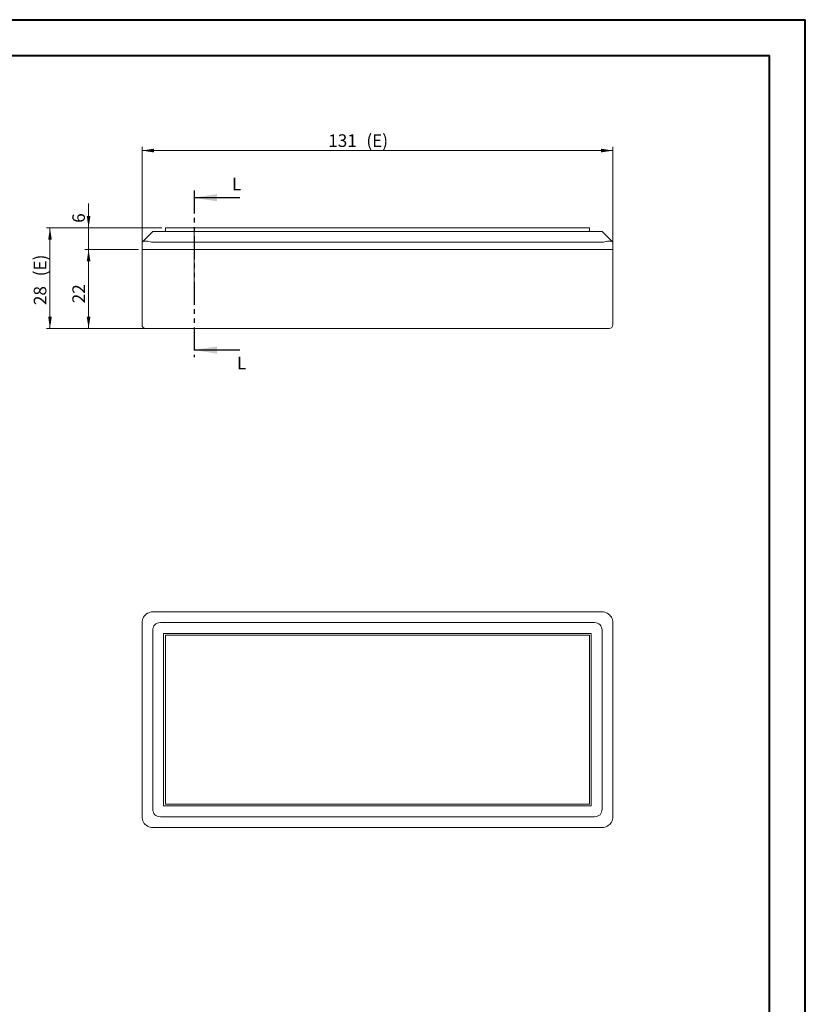
# Model space of a CAD drawing. Units: millimetres. Extents: x 0 to 841, y 0 to 594.
# Drawn here: x 623 to 841, y 320 to 594 of the extents above; entities that cross this region are included whole.
import ezdxf

# ---------------------------------------------------------------- set-up
doc = ezdxf.new("R2010")
doc.units = ezdxf.units.MM
doc.linetypes.add('CENTERX2', pattern=[20.32, 12.7, -2.54, 2.54, -2.54])
doc.linetypes.add('PHANTOM', pattern=[12.7, 6.35, -1.27, 1.27, -1.27, 1.27, -1.27])
doc.styles.add('SLDTEXTSTYLE0', font='TXT', dxfattribs={"width": 0.75})
doc.dimstyles.new('SLDDIMSTYLE0', dxfattribs={"dimtxt": 3.5, "dimasz": 3.302, "dimexe": 0, "dimexo": 0.0625, "dimgap": 0.875, "dimtad": 1, "dimrnd": 1e-09, "dimzin": 12, "dimdsep": 46, "dimtxsty": 'SLDTEXTSTYLE0', "dimsah": 1, "dimcen": 0.09, "dimadec": 0, "dimazin": 3, "dimtfac": 1, "dimtofl": 0, "dimtmove": 0, "dimatfit": 3, "dimfxl": 1, "dimfrac": 2, "dimtolj": 1, "dimtzin": 12, "dimarcsym": 0})
doc.dimstyles.new('SLDDIMSTYLE3', dxfattribs={"dimtxt": 3.5, "dimasz": 3.302, "dimexe": 0, "dimexo": 0.0625, "dimgap": 0.875, "dimtad": 1, "dimdec": 1, "dimrnd": 1e-09, "dimzin": 12, "dimdsep": 46, "dimtxsty": 'SLDTEXTSTYLE0', "dimsah": 1, "dimcen": 0.09, "dimadec": 0, "dimazin": 3, "dimtfac": 1, "dimtdec": 1, "dimtofl": 0, "dimtmove": 0, "dimatfit": 3, "dimfxl": 1, "dimfrac": 2, "dimtolj": 1, "dimtzin": 12, "dimarcsym": 0})
doc.dimstyles.new('SLDDIMSTYLE4', dxfattribs={"dimtxt": 3.5, "dimasz": 3.302, "dimexe": 0, "dimexo": 0.0625, "dimgap": 0.875, "dimtad": 1, "dimrnd": 1e-09, "dimzin": 12, "dimdsep": 46, "dimtxsty": 'SLDTEXTSTYLE0', "dimsah": 1, "dimcen": 0.09, "dimadec": 0, "dimazin": 3, "dimtfac": 1, "dimtmove": 0, "dimatfit": 0, "dimfxl": 1, "dimfrac": 2, "dimtolj": 1, "dimtzin": 12, "dimarcsym": 0})

# ---------------------------------------------------------------- blocks, each defined once
blk = doc.blocks.new('_D_17')
at = {"color": 7, "linetype": 'Continuous', "lineweight": 0}
for p, q in [((656.58, 531.14), (656.58, 558.64)), ((656.58, 557.64), (787.58, 557.64)), ((787.58, 531.14), (787.58, 558.64))]:
    blk.add_line(p, q, dxfattribs=at)
for points in [[(656.58, 557.64), (659.88, 557.13), (659.88, 558.15)], [(787.58, 557.64), (784.28, 558.15), (784.28, 557.13)]]:
    blk.add_solid(points, dxfattribs=at)
at = {"color": 7, "linetype": 'Continuous', "lineweight": 0, "char_height": 3.5, "attachment_point": 1, "style": 'SLDTEXTSTYLE0'}
for s, insert in [('131', (708.39, 562.15, 0.1)), ('(E)', (719, 562.15, 0.1))]:
    blk.add_mtext(s, dxfattribs=dict(at, insert=insert))
blk = doc.blocks.new('_D_18')
at = {"color": 7, "linetype": 'Continuous', "lineweight": 0}
for p, q in [((662.08, 536.14), (629.96, 536.14)), ((630.96, 508.14), (630.96, 536.14)), ((658.58, 508.14), (629.96, 508.14))]:
    blk.add_line(p, q, dxfattribs=at)
for points in [[(630.96, 536.14), (630.46, 532.84), (631.47, 532.84)], [(630.96, 508.14), (631.47, 511.44), (630.46, 511.44)]]:
    blk.add_solid(points, dxfattribs=at)
at = {"color": 7, "linetype": 'Continuous', "lineweight": 0, "char_height": 3.5, "attachment_point": 1, "rotation": 90, "style": 'SLDTEXTSTYLE0'}
for s, insert in [('(E)', (626.45, 522.66, 0.1)), ('28', (626.45, 514.65, 0.1))]:
    blk.add_mtext(s, dxfattribs=dict(at, insert=insert))
blk = doc.blocks.new('_D_19')
at = {"color": 7, "linetype": 'Continuous', "lineweight": 0}
for p, q in [((655.58, 530.14), (640.7, 530.14)), ((641.7, 508.14), (641.7, 530.14)), ((658.58, 508.14), (640.7, 508.14))]:
    blk.add_line(p, q, dxfattribs=at)
for points in [[(641.7, 530.14), (641.19, 526.84), (642.21, 526.84)], [(641.7, 508.14), (642.21, 511.44), (641.19, 511.44)]]:
    blk.add_solid(points, dxfattribs=at)
at = {"color": 7, "linetype": 'Continuous', "lineweight": 0, "insert": (637.19, 515.15, 0.1), "char_height": 3.5, "attachment_point": 1, "rotation": 90, "style": 'SLDTEXTSTYLE0'}
blk.add_mtext('22', dxfattribs=at)
blk = doc.blocks.new('_D_20')
at = {"color": 7, "linetype": 'Continuous', "lineweight": 0}
for p, q in [((641.7, 536.14), (641.7, 542.96)), ((662.08, 536.14), (640.7, 536.14)), ((641.7, 530.14), (641.7, 536.14)), ((655.58, 530.14), (640.7, 530.14)), ((641.7, 530.14), (641.7, 523.79))]:
    blk.add_line(p, q, dxfattribs=at)
for points in [[(641.7, 536.14), (642.21, 539.44), (641.19, 539.44)], [(641.7, 530.14), (641.19, 526.84), (642.21, 526.84)]]:
    blk.add_solid(points, dxfattribs=at)
at = {"color": 7, "linetype": 'Continuous', "lineweight": 0, "insert": (637.19, 537.54, 0.1), "char_height": 3.5, "attachment_point": 1, "rotation": 90, "style": 'SLDTEXTSTYLE0'}
blk.add_mtext('6', dxfattribs=at)

msp = doc.modelspace()

# ---------------------------------------------------------------- linework, layer by layer
at = {"color": 7, "linetype": 'Continuous', "lineweight": 40}
for p, q in [((0.079, 594.042), (841.136, 594.042)), ((841.136, 0.042), (841.136, 594.042)), ((25.079, 584.042), (831.136, 584.042)), ((831.136, 10.042), (831.136, 584.042))]:
    msp.add_line(p, q, dxfattribs=at)
at = {"color": 7, "linetype": 'PHANTOM', "lineweight": 30}
msp.add_line((671.056, 546.517), (671.056, 500.15), dxfattribs=at)
at = {"color": 7, "linetype": 'Continuous', "lineweight": 30}
for p, q in [((683.756, 544.517), (671.056, 544.517)), ((683.756, 502.15), (671.056, 502.15))]:
    msp.add_line(p, q, dxfattribs=at)
at = {"color": 7, "linetype": 'Continuous', "lineweight": 15}
for p, q in [((656.681, 532.243), (659.578, 535.141)), ((659.578, 535.141), (661.7, 535.141)), ((661.7, 535.141), (782.457, 535.141)), ((663.078, 536.141), (663.078, 535.141)), ((663.078, 536.141), (781.078, 536.141)), ((781.078, 536.141), (781.078, 535.141)), ((782.457, 535.141), (784.578, 535.141)), ((784.578, 535.141), (787.476, 532.243)), ((656.578, 530.141), (656.578, 532.141)), ((784.578, 532.141), (659.578, 532.141)), ((787.578, 532.141), (787.578, 530.141)), ((659.578, 530.141), (656.578, 530.141)), ((656.578, 509.141), (656.578, 530.141)), ((659.578, 530.141), (784.578, 530.141)), ((787.578, 530.141), (784.578, 530.141)), ((787.578, 509.141), (787.578, 530.141)), ((659.578, 508.141), (657.578, 508.141)), ((784.578, 508.141), (659.578, 508.141)), ((786.578, 508.141), (784.578, 508.141)), ((659.578, 429.33), (784.578, 429.33)), ((656.578, 372.33), (656.578, 426.33)), ((782.457, 426.33), (661.7, 426.33)), ((787.578, 426.33), (787.578, 372.33)), ((659.578, 424.208), (659.578, 374.451)), ((781.578, 423.33), (662.578, 423.33)), ((662.578, 423.33), (662.578, 375.33)), ((781.078, 422.83), (663.078, 422.83)), ((663.078, 422.83), (663.078, 375.83)), ((781.078, 375.83), (781.078, 422.83)), ((781.578, 375.33), (781.578, 423.33)), ((784.578, 374.451), (784.578, 424.208)), ((662.578, 375.33), (781.578, 375.33)), ((663.078, 375.83), (781.078, 375.83)), ((661.7, 372.33), (782.457, 372.33)), ((784.578, 369.33), (659.578, 369.33))]:
    msp.add_line(p, q, dxfattribs=at)
at = {"color": 7, "linetype": 'CENTERX2', "lineweight": 0}
msp.add_line((671.078, 518.641), (671.078, 535.841), dxfattribs=at)
at = {"color": 7, "linetype": 'Continuous', "lineweight": 15, "flags": 128}
for points in [[(656.578, 532.141), (656.59, 532.152), (656.624, 532.187), (656.681, 532.243)], [(787.476, 532.243), (787.533, 532.187), (787.567, 532.152), (787.578, 532.141)]]:
    msp.add_lwpolyline(points, dxfattribs=at)
at = {"color": 7, "linetype": 'Continuous', "lineweight": 15}
for centre, radius, start, end in [((659.578, 535.141), 3, 255, 270), ((784.578, 535.141), 3, 270, 285), ((657.578, 509.141), 1, 180, 270), ((786.578, 509.141), 1, 270, 0), ((659.578, 426.33), 3, 105, 165), ((659.578, 426.33), 3, 90, 105), ((784.578, 426.33), 3, 75, 90), ((784.578, 426.33), 3, 15, 75), ((659.578, 426.33), 3, 165, 180), ((784.578, 426.33), 3, 0, 15), ((659.578, 372.33), 3, 180, 195), ((659.578, 372.33), 3, 195, 255), ((784.578, 372.33), 3, 285, 345), ((784.578, 372.33), 3, 345, 0), ((659.578, 372.33), 3, 255, 270), ((784.578, 372.33), 3, 270, 285)]:
    msp.add_arc(centre, radius, start, end, dxfattribs=at)
for centre, major_axis, ratio, start_param, end_param in [((659.578, 530.898), (2.974, -1.232), 0.3178372, 1.9634954, 3.010693), ((784.578, 530.898), (2.974, 1.232), 0.3178372, 0.1308997, 1.1780972), ((663.821, 422.087), (3.674, -3.674), 0.5773503, 2.6179939, 3.6651914), ((780.336, 422.087), (-3.674, -3.674), 0.5773503, 2.6179939, 3.6651914), ((663.821, 376.572), (-3.674, -3.674), 0.5773503, 5.7595865, 6.8067841), ((780.336, 376.572), (3.674, -3.674), 0.5773503, 5.7595865, 6.8067841)]:
    msp.add_ellipse(centre, major_axis=major_axis, ratio=ratio, start_param=start_param, end_param=end_param, dxfattribs=at)
at = {"color": 7, "linetype": 'Continuous', "lineweight": 30}
for points in [[(671.056, 544.517), (677.406, 543.501), (677.406, 545.533)], [(671.056, 502.15), (677.406, 501.134), (677.406, 503.166)]]:
    msp.add_solid(points, dxfattribs=at)

# ---------------------------------------------------------------- texts
at = {"color": 7, "linetype": 'Continuous', "char_height": 3.5, "attachment_point": 1, "style": 'SLDTEXTSTYLE0'}
for insert in [(681.601, 550.075), (682.977, 500.274)]:
    msp.add_mtext('L', dxfattribs=dict(at, insert=insert))

# ---------------------------------------------------------------- dimensions: what is measured, and where the dimension line sits
at = {"color": 7, "linetype": 'Continuous', "lineweight": 0}
dim = msp.add_linear_dim(base=(787.578, 557.641), p1=(656.578, 530.141), p2=(787.578, 530.141), text='<>(E)', dimstyle='SLDDIMSTYLE0', dxfattribs=at)
dim.commit()
dim.dimension.update_dxf_attribs({"geometry": '_D_17', "text_midpoint": (716.668, 557.641), "dimtype": 160})
for base, p1, p2, dimstyle, picture, middle in [((641.699, 536.141), (656.578, 530.141), (663.078, 536.141), 'SLDDIMSTYLE4', '_D_20', (641.699, 540.25)), ((641.699, 530.141), (659.578, 508.141), (656.578, 530.141), 'SLDDIMSTYLE0', '_D_19', (641.699, 519.158))]:
    dim = msp.add_linear_dim(base=base, p1=p1, p2=p2, angle=90, dimstyle=dimstyle, dxfattribs=at)
    dim.commit()
    dim.dimension.update_dxf_attribs({"geometry": picture, "text_midpoint": middle, "dimtype": 160})
dim = msp.add_linear_dim(base=(630.965, 536.141), p1=(659.578, 508.141), p2=(663.078, 536.141), angle=90, text='<>(E)', dimstyle='SLDDIMSTYLE3', dxfattribs=at)
dim.commit()
dim.dimension.update_dxf_attribs({"geometry": '_D_18', "text_midpoint": (630.965, 521.628), "dimtype": 160})

doc.saveas('drawing.dxf')
